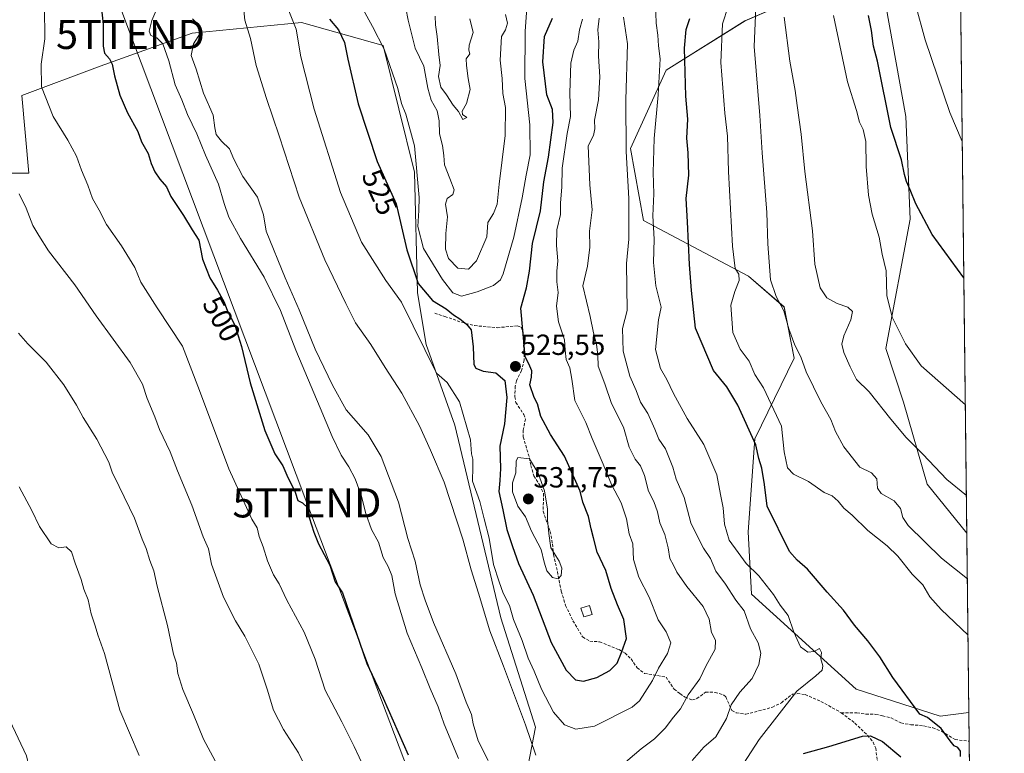
# Model space of a CAD drawing. Units: metres. Extents: x 576821 to 580283, y 4721918 to 4724270.
# Drawn here: x 579928 to 580267, y 4722996 to 4723248 of the extents above; entities that cross this region are included whole.
import ezdxf
from ezdxf.enums import TextEntityAlignment as Align

# ---------------------------------------------------------------- set-up
doc = ezdxf.new("R2010")
doc.units = ezdxf.units.M
doc.header["$MEASUREMENT"] = 0
doc.linetypes.add('TRAZOSX2', pattern=[1.5, 1, -0.5])
doc.layers.get('0').update_dxf_attribs({"lineweight": 5})
for name, color, linetype, lineweight in [('Carátula', 7, 'Continuous', 5), ('Comarca CxS', 133, 'Continuous', 0), ('Comunidad Autónoma CxS', 142, 'Continuous', 0), ('Cultivos herbáceos CxS', 92, 'Continuous', 0), ('Curva de nivel maestra', 36, 'Continuous', 30), ('Curva de nivel normal', 36, 'Continuous', 0), ('Edificación', 1, 'Continuous', 13), ('Edificación Cxs', 1, 'Continuous', 13), ('Matorral', 135, 'Continuous', 0), ('Matorral CxS', 135, 'Continuous', 0), ('Municipio CxS', 142, 'Continuous', 0), ('Provincia CxS', 1, 'Continuous', 0), ('Punto de cota en terreno', 7, 'Continuous', 0), ('Rótulo de curva de nivel directora', 19, 'Continuous', 0), ('Rótulo de punto de cota en terreno', 19, 'Continuous', 0), ('Senda', 19, 'TRAZOSX2', 0), ('Tendido', 6, 'Continuous', 0), ('Torre de tendido puntual', 7, 'Continuous', 0)]:
    doc.layers.add(name, color=color, linetype=linetype, lineweight=lineweight)
doc.styles.add('Arial', font='arial.ttf', dxfattribs={"height": 0.2})

# ---------------------------------------------------------------- blocks, each defined once
blk = doc.blocks.new('*U172')
at = {"layer": 'Curva de nivel normal', "color": 36, "linetype": 'Continuous', "lineweight": 0}
for points in [[(579927.92, 4723187.84, 490), (579930.37, 4723183.01, 490), (579932.66, 4723177.01, 490), (579934.72, 4723173.55, 490), (579938.05, 4723168.33, 490), (579947.07, 4723156.63, 490), (579954.34, 4723145.92, 490), (579966.04, 4723129.89, 490), (579970.3, 4723122.41, 490), (579971.87, 4723117.58, 490), (579974.56, 4723111.25, 490), (579976.22, 4723106.92, 490), (579979.89, 4723099.26, 490), (579982.36, 4723092.68, 490), (579987.33, 4723080.84, 490), (579991.2, 4723069.98, 490), (579993.04, 4723065.92, 490), (579994.1, 4723060.58, 490), (579998.23, 4723049.25, 490), (580002.28, 4723041.14, 490), (580005.51, 4723035.82, 490), (580010.35, 4723026.21, 490), (580013.22, 4723017.57, 490), (580015.38, 4723010.46, 490), (580018.83, 4723003.74, 490), (580024.01, 4722995.73, 490), (580028.02, 4722987.56, 490)], [(580253.96, 4723055.6, 490), (580245.1, 4723062.6, 490), (580233.66, 4723073.92, 490), (580231.76, 4723076.64, 490), (580230.95, 4723079.78, 490), (580228.84, 4723082.37, 490), (580224.33, 4723084.88, 490), (580223.02, 4723086.74, 490), (580222.85, 4723089.93, 490), (580221.01, 4723091.99, 490), (580216.95, 4723093.91, 490), (580211.54, 4723100.93, 490), (580208.63, 4723106.17, 490), (580206.99, 4723110.37, 490), (580203.55, 4723116.4, 490), (580198.56, 4723126.65, 490), (580196.72, 4723131.9, 490), (580194.64, 4723135.86, 490), (580192.63, 4723141.51, 490), (580190.89, 4723147.66, 490), (580188.19, 4723152.55, 490), (580186.24, 4723158.35, 490), (580185.4, 4723170.68, 490), (580185.03, 4723181.5, 490), (580183.41, 4723201.96, 490), (580182.55, 4723214.84, 490), (580180.63, 4723238.57, 490), (580181.2, 4723251.89, 490)]]:
    blk.add_polyline3d(points, dxfattribs=at)
blk = doc.blocks.new('*U177')
at = {"layer": 'Curva de nivel normal', "color": 36, "linetype": 'Continuous', "lineweight": 0}
for points in [[(579936.58, 4723252.14, 495), (579936.77, 4723241.14, 495), (579935.44, 4723232.45, 495), (579935.54, 4723224.68, 495), (579939.55, 4723214.44, 495), (579944.59, 4723206.36, 495), (579947.59, 4723200.83, 495), (579949.32, 4723196.06, 495), (579951.54, 4723190.87, 495), (579953.16, 4723186.31, 495), (579955.46, 4723182.24, 495), (579957.93, 4723177.35, 495), (579963.08, 4723170, 495), (579967.64, 4723162.56, 495), (579969.73, 4723157.52, 495), (579975.38, 4723148.65, 495), (579984.08, 4723135.56, 495), (579989.92, 4723120.28, 495), (580000.04, 4723093.33, 495), (580007.95, 4723076.04, 495), (580009.74, 4723073.09, 495), (580010.48, 4723070.12, 495), (580011.8, 4723066.52, 495), (580013.27, 4723061.79, 495), (580015.4, 4723056.92, 495), (580017.35, 4723053.84, 495), (580019.91, 4723048.21, 495), (580025.87, 4723037.2, 495), (580029.64, 4723027.96, 495), (580033.18, 4723017.3, 495), (580038.83, 4723006.37, 495), (580043.1, 4722997.9, 495), (580048.32, 4722986.86, 495)], [(580254.19, 4723036.22, 495), (580245.01, 4723044.97, 495), (580241.05, 4723049.38, 495), (580238.62, 4723053.5, 495), (580234.95, 4723057.16, 495), (580230.09, 4723063.3, 495), (580226.4, 4723066.92, 495), (580219.74, 4723072.21, 495), (580214.31, 4723077.45, 495), (580211.48, 4723079.8, 495), (580209.54, 4723082.3, 495), (580207.46, 4723084.03, 495), (580204.72, 4723085.21, 495), (580199.37, 4723088.96, 495), (580194.17, 4723091.54, 495), (580192.15, 4723093.69, 495), (580190.99, 4723099.23, 495), (580190.03, 4723108, 495), (580183.84, 4723121.16, 495), (580180.87, 4723125.77, 495), (580178.93, 4723130.42, 495), (580175.85, 4723134.46, 495), (580173.31, 4723140.25, 495), (580172.6, 4723149.58, 495), (580174.06, 4723154.29, 495), (580175.44, 4723158.11, 495), (580175.36, 4723160.29, 495), (580174.11, 4723162.24, 495), (580173.25, 4723169.91, 495), (580171.8, 4723195.62, 495), (580171.44, 4723207.75, 495), (580170.52, 4723215.62, 495), (580169.16, 4723233, 495), (580169.79, 4723246.34, 495), (580171.71, 4723252.24, 495)]]:
    blk.add_polyline3d(points, dxfattribs=at)
blk = doc.blocks.new('*U180')
at = {"layer": 'Curva de nivel normal', "color": 36, "linetype": 'Continuous', "lineweight": 0}
blk.add_polyline3d([(580252.22, 4723205.85, 470), (580247.91, 4723215.81, 470), (580239.47, 4723240.84, 470), (580232.83, 4723265.24, 470)], dxfattribs=at)
blk = doc.blocks.new('*U186')
at = {"layer": 'Curva de nivel normal', "color": 36, "linetype": 'Continuous', "lineweight": 0}
for points in [[(580253.63, 4723084.17, 485), (580246.85, 4723089.65, 485), (580238.63, 4723098.35, 485), (580232.95, 4723104.16, 485), (580227.66, 4723110.43, 485), (580220.21, 4723119.87, 485), (580215.79, 4723124.04, 485), (580213.68, 4723128.43, 485), (580211.48, 4723133.39, 485), (580210.8, 4723136.2, 485), (580211.5, 4723139.1, 485), (580213.92, 4723144.53, 485), (580214.45, 4723147.47, 485), (580212.88, 4723148.98, 485), (580209.16, 4723150.18, 485), (580205.64, 4723152.19, 485), (580203.4, 4723155.6, 485), (580201.57, 4723163.77, 485), (580200.67, 4723175.21, 485), (580198.08, 4723195.62, 485), (580196.82, 4723208.36, 485), (580195.4, 4723218.31, 485), (580194.78, 4723223.45, 485), (580192.92, 4723233.49, 485), (580190.93, 4723248.57, 485)], [(579927.71, 4723140.02, 485), (579930.84, 4723136.32, 485), (579937.17, 4723130.02, 485), (579943.27, 4723122.25, 485), (579947.67, 4723115.2, 485), (579949.92, 4723110.96, 485), (579954.65, 4723103.51, 485), (579958.76, 4723095.62, 485), (579959.94, 4723092.25, 485), (579962.29, 4723087.27, 485), (579967.62, 4723076.43, 485), (579970.24, 4723069.14, 485), (579971.59, 4723065.96, 485), (579972.83, 4723061.83, 485), (579974.23, 4723058.32, 485), (579975.33, 4723053, 485), (579978.88, 4723039.46, 485), (579980.97, 4723029.71, 485), (579981.99, 4723026.57, 485), (579982.5, 4723022.98, 485), (579984.18, 4723017.51, 485), (579987.82, 4723008.97, 485), (579991.26, 4723000.46, 485), (579995.32, 4722993, 485)]]:
    blk.add_polyline3d(points, dxfattribs=at)
blk = doc.blocks.new('*U202')
at = {"layer": 'Curva de nivel normal', "color": 36, "linetype": 'Continuous', "lineweight": 0}
for points in [[(580207.96, 4723249.22, 480), (580212.75, 4723226.38, 480), (580215.8, 4723216.55, 480), (580216.91, 4723212.57, 480), (580218.19, 4723209.99, 480), (580219.1, 4723205.84, 480), (580219.16, 4723197.33, 480), (580220.01, 4723187.4, 480), (580221.28, 4723180.89, 480), (580223.65, 4723172.98, 480), (580224.65, 4723167.2, 480), (580226.04, 4723161.4, 480), (580226.28, 4723152.93, 480), (580228.08, 4723145.54, 480), (580232.64, 4723136.35, 480), (580238.1, 4723128.81, 480), (580253.27, 4723115.35, 480)], [(579969.2, 4722994.78, 480), (579962.57, 4723010.44, 480), (579957.26, 4723029.91, 480), (579954.96, 4723036.3, 480), (579954.1, 4723039.41, 480), (579952.64, 4723043.5, 480), (579951.6, 4723048.38, 480), (579950.16, 4723052.05, 480), (579949.24, 4723055.36, 480), (579947.13, 4723060.99, 480), (579945.95, 4723064.81, 480), (579944.04, 4723066.54, 480), (579941.52, 4723066.26, 480), (579938.86, 4723067.55, 480), (579934.89, 4723073.52, 480), (579932.28, 4723079, 480), (579927.96, 4723087.15, 480)]]:
    blk.add_polyline3d(points, dxfattribs=at)
blk = doc.blocks.new('*U214')
at = {"layer": 'Curva de nivel maestra', "color": 36, "linetype": 'Continuous', "lineweight": 30}
for points in [[(579954.75, 4723265.43, 500), (579956.82, 4723246.12, 500), (579956.85, 4723238.6, 500), (579957.26, 4723236.23, 500), (579959.02, 4723234.28, 500), (579959.92, 4723232.44, 500), (579960.65, 4723228.5, 500), (579962.57, 4723221.86, 500), (579965.19, 4723215.78, 500), (579968.67, 4723209.29, 500), (579969.96, 4723205.81, 500), (579972.25, 4723201.81, 500), (579973.33, 4723198.32, 500), (579974.57, 4723195.46, 500), (579976.32, 4723192.9, 500), (579978.56, 4723190.3, 500), (579980.04, 4723186.95, 500), (579984.44, 4723180.42, 500), (579987.44, 4723175.47, 500), (579989.67, 4723171.98, 500), (579990.92, 4723165.44, 500), (579993.47, 4723158.99, 500), (579996.15, 4723154.76, 500), (579998.41, 4723150.66, 500), (579999.57, 4723147.53, 500), (580002.08, 4723142.78, 500), (580004.39, 4723135.4, 500), (580007.37, 4723122.92, 500), (580012.37, 4723106.58, 500), (580015.85, 4723098.53, 500), (580018.56, 4723094.36, 500), (580019.96, 4723091.15, 500), (580022.78, 4723085.3, 500), (580023.68, 4723082.46, 500), (580025.39, 4723081.63, 500), (580027.17, 4723079.96, 500), (580027.64, 4723076.64, 500), (580029.19, 4723071.54, 500), (580030.86, 4723067.63, 500), (580034.73, 4723060.25, 500), (580036.52, 4723054.51, 500), (580039.1, 4723050.75, 500), (580047.41, 4723026.41, 500), (580053.1, 4723014.56, 500), (580061.69, 4722995.01, 500)], [(580197.64, 4722995.48, 500), (580206.3, 4722997.87, 500), (580217.92, 4723001.44, 500), (580220.71, 4723001.53, 500), (580224.81, 4722999.6, 500), (580231.05, 4722994.39, 500)], [(580251.58, 4722994.47, 500), (580251.66, 4722996.29, 500), (580250.74, 4722997.53, 500), (580249.44, 4722998.18, 500), (580248, 4722999.86, 500), (580244.92, 4723004.14, 500), (580240.26, 4723007.88, 500), (580237.57, 4723009.06, 500), (580228.29, 4723021.59, 500), (580223.91, 4723028.72, 500), (580219.77, 4723034.26, 500), (580215.13, 4723039.58, 500), (580211.32, 4723044.75, 500), (580205.7, 4723050.98, 500), (580198.94, 4723058.84, 500), (580195.4, 4723061.96, 500), (580192.84, 4723064.97, 500), (580185.18, 4723080.54, 500), (580184.25, 4723088.03, 500), (580183.32, 4723093.54, 500), (580182.24, 4723096.9, 500), (580181.25, 4723101.58, 500), (580175.07, 4723115.22, 500), (580171.28, 4723121.54, 500), (580166.64, 4723127.22, 500), (580160.46, 4723141.66, 500), (580159.11, 4723154.7, 500), (580158.43, 4723163.63, 500), (580157.77, 4723178.3, 500), (580157.27, 4723186.27, 500), (580158.18, 4723194.26, 500), (580157.98, 4723202.02, 500), (580157.46, 4723207.02, 500), (580157.9, 4723213.57, 500), (580157.1, 4723221.43, 500), (580156.66, 4723237.99, 500), (580157.32, 4723244.43, 500), (580158.54, 4723248.17, 500)]]:
    blk.add_polyline3d(points, dxfattribs=at)
blk = doc.blocks.new('*U216')
at = {"layer": 'Curva de nivel maestra', "color": 36, "linetype": 'Continuous', "lineweight": 30}
blk.add_polyline3d([(580252.77, 4723159.01, 475), (580241.87, 4723173.91, 475), (580236.22, 4723184.43, 475), (580234.33, 4723189.21, 475), (580233, 4723192.08, 475), (580232.3, 4723194.57, 475), (580231.37, 4723199.56, 475), (580227.68, 4723210.74, 475), (580223.03, 4723233.5, 475), (580221.69, 4723238.65, 475), (580221.02, 4723243.99, 475), (580219.98, 4723249.2, 475)], dxfattribs=at)
blk = doc.blocks.new('5PATER')
at = {"layer": 'Carátula', "linetype": 'Continuous', "lineweight": 5}
h = blk.add_hatch(color=250, dxfattribs=at)
edge = h.paths.add_edge_path()
edge.add_ellipse((0, 0.01), major_axis=(-1.33, -1.34), ratio=0.999422, start_angle=0, end_angle=360)
blk = doc.blocks.new('5TTEND')
blk.add_text('5TTEND', height=10).set_placement((0, 0), align=Align.MIDDLE_CENTER)

msp = doc.modelspace()

# ---------------------------------------------------------------- linework, layer by layer
at = {"layer": 'Comarca CxS', "color": 133, "linetype": 'Continuous', "lineweight": 0}
msp.add_polyline3d([(579414.8, 4721947.01, 524.18), (576851.05, 4721917.94, 564.98), (576825.44, 4724231.26, 585.93), (578446.46, 4724249.63, 541.38), (580239.92, 4724269.96, 431.99), (580266.67, 4721956.67, 466.49), (579414.8, 4721947.01, 524.18)], close=True, dxfattribs=at)
msp.add_polyline3d([(579414.8, 4721947.01, 524.18), (576851.05, 4721917.94, 564.98), (576825.44, 4724231.26, 585.93), (578446.46, 4724249.63, 541.38), (580239.92, 4724269.96, 431.99), (580266.67, 4721956.67, 466.49), (579414.8, 4721947.01, 524.18)], close=True, dxfattribs=at)
at = {"layer": 'Comunidad Autónoma CxS', "color": 142, "linetype": 'Continuous', "lineweight": 0}
msp.add_polyline3d([(576888.29, 4721918.36, 565.68), (576851.05, 4721917.94, 564.98), (576850.43, 4721974.18, 564.5), (576833.04, 4723544.68, 575.35), (576825.44, 4724231.26, 585.93), (577894.93, 4724243.38, 562.02), (580239.92, 4724269.96, 431.99), (580266.67, 4721956.67, 466.49), (576888.29, 4721918.36, 565.68)], close=True, dxfattribs=at)
msp.add_polyline3d([(576888.29, 4721918.36, 565.68), (576851.05, 4721917.94, 564.98), (576850.43, 4721974.18, 564.5), (576833.04, 4723544.68, 575.35), (576825.44, 4724231.26, 585.93), (577894.93, 4724243.38, 562.02), (580239.92, 4724269.96, 431.99), (580266.67, 4721956.67, 466.49), (576888.29, 4721918.36, 565.68)], close=True, dxfattribs=at)
at = {"layer": 'Cultivos herbáceos CxS', "color": 92, "linetype": 'Continuous', "lineweight": 0}
for points in [[(580247.29, 4723632.39, 439.99), (580253.78, 4723071.26, 487.31), (580253.78, 4723071.26, 487.31), (580253.78, 4723071.26, 487.31), (580240.18, 4723088.09, 486.57), (580232.05, 4723116.26, 482.82), (580225.9, 4723134.68, 481.13), (580234.35, 4723179.21, 475.9), (580232.82, 4723214.52, 473.11), (580223.83, 4723264.25, 472.69)], [(580247.29, 4723632.39, 439.99), (580253.78, 4723071.26, 487.31)], [(580096.55, 4722958.23, 506.65), (580105.42, 4723004.58, 515.99), (580093.55, 4723042.15, 517.48), (580077.74, 4723108.37, 517.85), (580067.86, 4723136.05, 519.95), (580064.89, 4723153.84, 523.64), (580063.9, 4723195.36, 529.39), (580053.03, 4723238.85, 529.19), (580025, 4723246.81, 520.58), (579987.35, 4723243.08, 508.62), (579955.82, 4723231.82, 499.05), (579928.8, 4723221.69, 492.93), (579931.18, 4723195, 491.01), (579922.37, 4723194.96, 488.68), (579916.49, 4723228.2, 487.95), (579905.56, 4723269.05, 486.84), (579918.74, 4723275.33, 489.89), (579912.01, 4723302.26, 487.95), (579906.79, 4723337.28, 484.32)], [(580253.78, 4723071.26, 487.31), (580253.78, 4723071.26, 487.31), (580240.18, 4723088.09, 486.57), (580232.05, 4723116.26, 482.82), (580225.9, 4723134.68, 481.13), (580234.35, 4723179.21, 475.9), (580232.81, 4723214.52, 473.11), (580223.83, 4723264.25, 472.69)], [(579922.38, 4723194.96, 488.68), (579931.18, 4723194.99, 491.01), (579928.8, 4723221.69, 492.93), (579955.82, 4723231.82, 499.05), (579987.35, 4723243.08, 508.62), (580025, 4723246.81, 520.58), (580053.03, 4723238.85, 529.19), (580063.9, 4723195.36, 529.39), (580064.89, 4723153.84, 523.65), (580067.86, 4723136.05, 519.95), (580077.74, 4723108.37, 517.85), (580093.56, 4723042.15, 517.48), (580105.42, 4723004.58, 515.99), (580096.55, 4722958.22, 506.65), (580087.12, 4722943.06, 502.72), (580081.21, 4722929.25, 499.65), (580062.95, 4722901.27, 494.39), (580045.12, 4722911.67, 489.52), (579999.67, 4722850.03, 477.07), (579991, 4722846.04, 475.06), (579957.15, 4722904.75, 476.33), (579947.26, 4722922.54, 476.74), (579930.46, 4722994.7, 476.56), (579905.41, 4723047.47, 475.59)], [(580062.95, 4722901.27, 494.39), (580045.12, 4722911.67, 489.52), (579999.67, 4722850.03, 477.07), (579991, 4722846.04, 475.06), (579957.15, 4722904.75, 476.33), (579947.26, 4722922.54, 476.74), (579930.46, 4722994.7, 476.56), (579905.41, 4723047.47, 475.59), (579836.93, 4723009.65, 471.89)]]:
    msp.add_polyline3d(points, dxfattribs=at)
at = {"layer": 'Curva de nivel maestra', "color": 36, "linetype": 'Continuous', "lineweight": 30}
for points in [[(580034.66, 4723247.91, 525), (580037.69, 4723244.24, 525), (580039.83, 4723239.91, 525), (580040.92, 4723234.24, 525), (580044.44, 4723218.78, 525), (580051.04, 4723199.06, 525), (580057.59, 4723184.45, 525)], [(580057.59, 4723184.45, 525), (580061.2, 4723168.66, 525), (580065.12, 4723157.06, 525), (580070.06, 4723151.26, 525), (580074.79, 4723148.33, 525), (580077.24, 4723146.27, 525), (580079.44, 4723144.97, 525), (580081.76, 4723143.12, 525), (580083.35, 4723141.18, 525), (580084.08, 4723135.27, 525), (580084.23, 4723129.17, 525), (580084.98, 4723128.02, 525), (580087.49, 4723126.98, 525), (580091.8, 4723126.4, 525), (580094.94, 4723123.76, 525), (580095.66, 4723117.9, 525), (580094.83, 4723108.88, 525), (580093.24, 4723101.16, 525), (580093.45, 4723093.5, 525), (580093.24, 4723089.36, 525), (580092.83, 4723085.61, 525), (580094.22, 4723079.27, 525), (580095.6, 4723072.46, 525), (580097.51, 4723066.72, 525), (580099.63, 4723060.84, 525), (580104.71, 4723049.91, 525), (580110.8, 4723033.68, 525), (580115.96, 4723024.18, 525), (580119.21, 4723020.78, 525), (580121.92, 4723020.32, 525), (580126.52, 4723021.67, 525), (580130.97, 4723024.06, 525), (580133.5, 4723026.57, 525), (580135.04, 4723030.27, 525), (580136.8, 4723035, 525), (580135.84, 4723041.6, 525), (580133.63, 4723046.58, 525), (580131.46, 4723052.25, 525), (580129.67, 4723058.36, 525), (580126.64, 4723064.68, 525), (580125.46, 4723069.69, 525), (580124.63, 4723072.69, 525), (580123.65, 4723077, 525), (580121.71, 4723081.91, 525), (580120.84, 4723085.71, 525), (580115.44, 4723097.76, 525), (580110.66, 4723105.14, 525), (580107.31, 4723111.37, 525), (580106.1, 4723115.74, 525), (580105.01, 4723117.91, 525), (580103.48, 4723122.19, 525), (580104.04, 4723124.91, 525), (580104.16, 4723127.03, 525), (580103.53, 4723128.69, 525), (580101.96, 4723131.99, 525), (580100.42, 4723148.58, 525), (580102.36, 4723155.58, 525), (580103.43, 4723161.31, 525), (580104.43, 4723170.85, 525), (580107.22, 4723182.07, 525), (580108.28, 4723192.05, 525), (580109.97, 4723200.5, 525), (580111.58, 4723212.44, 525), (580111.36, 4723216.91, 525), (580109.39, 4723221.97, 525), (580107.97, 4723233.24, 525), (580108.58, 4723241.99, 525), (580111.34, 4723248.23, 525)]]:
    msp.add_polyline3d(points, dxfattribs=at)
at = {"layer": 'Curva de nivel normal', "color": 36, "linetype": 'Continuous', "lineweight": 0}
for points in [[(580080.05, 4723152.76, 530), (580085.43, 4723154.21, 530), (580091.04, 4723156.42, 530), (580093.37, 4723158.31, 530), (580094.39, 4723160.41, 530), (580097.97, 4723172.99, 530), (580100.93, 4723186.48, 530), (580102.2, 4723194.28, 530), (580103.6, 4723201.27, 530), (580103.48, 4723211.64, 530), (580101.75, 4723227.52, 530), (580101.88, 4723243.69, 530), (580103.14, 4723261.61, 530)], [(580020.13, 4723251.98, 520), (580023.12, 4723244.5, 520), (580024.79, 4723234.96, 520), (580029.34, 4723216.95, 520), (580038.41, 4723188.33, 520), (580045.63, 4723171.26, 520), (580054, 4723158.07, 520), (580059.38, 4723150.62, 520), (580071.41, 4723126.28, 520)], [(580045.51, 4723252.5, 530), (580049.41, 4723245.41, 530), (580053.44, 4723237.6, 530), (580058.16, 4723224.06, 530), (580059.41, 4723218.93, 530), (580060.87, 4723215.22, 530), (580063.8, 4723204.4, 530), (580065.41, 4723186.6, 530), (580065.37, 4723182.2, 530), (580065.03, 4723176.67, 530), (580066.92, 4723169.09, 530), (580073.5, 4723158.39, 530), (580077.05, 4723153.85, 530), (580080.05, 4723152.76, 530)], [(580060.82, 4723251.68, 535), (580061.7, 4723247.59, 535), (580064.05, 4723237.94, 535), (580067.04, 4723231.75, 535), (580068.42, 4723224.26, 535), (580069.57, 4723220.08, 535), (580071.64, 4723216.43, 535), (580072.39, 4723213.01, 535), (580072.45, 4723208.47, 535), (580073.44, 4723204.51, 535), (580073.91, 4723201.06, 535), (580074.12, 4723197.83, 535), (580076.06, 4723193.22, 535), (580077.44, 4723189.22, 535), (580077, 4723187.66, 535), (580075.07, 4723186.28, 535), (580074.48, 4723184.39, 535), (580075.24, 4723180.03, 535), (580074.63, 4723174.24, 535), (580074.56, 4723168.86, 535), (580075.6, 4723165.61, 535), (580078.79, 4723162.32, 535), (580082.45, 4723161.98, 535)], [(580175.65, 4722989.87, 505), (580182.36, 4723000.33, 505), (580195.38, 4723016.92, 505), (580201.89, 4723022.25, 505), (580203.98, 4723024.1, 505), (580204.22, 4723025.64, 505), (580203.58, 4723028.1, 505), (580203.8, 4723030.25, 505), (580203.16, 4723031.6, 505), (580201.34, 4723030.55, 505), (580199.1, 4723030.31, 505), (580196.61, 4723032.16, 505), (580194.3, 4723037.18, 505), (580192.36, 4723042.92, 505), (580189.54, 4723046.48, 505), (580187.25, 4723050.14, 505), (580182.21, 4723056.57, 505), (580177.95, 4723060.81, 505), (580175.1, 4723064.58, 505), (580172.1, 4723068.88, 505), (580170.46, 4723074.32, 505), (580170.05, 4723079.92, 505), (580169.07, 4723084.58, 505), (580167.83, 4723091.28, 505), (580163.36, 4723101.7, 505), (580157.56, 4723110.62, 505), (580152.87, 4723119.25, 505), (580150.67, 4723124.08, 505), (580148.4, 4723127.9, 505), (580146.76, 4723134.41, 505), (580147.77, 4723144.58, 505), (580148.62, 4723148.92, 505), (580146.8, 4723156.24, 505), (580146.09, 4723164.24, 505), (580146.25, 4723172.27, 505), (580145.84, 4723180.36, 505), (580146.11, 4723187.94, 505), (580145.92, 4723195.24, 505), (580146.28, 4723206.91, 505), (580147.64, 4723221.91, 505), (580148.28, 4723234.28, 505), (580147.8, 4723238.8, 505), (580147.54, 4723242.4, 505), (580146.97, 4723246.54, 505), (580146.76, 4723253.47, 505)], [(579974.88, 4723250.64, 505), (579973.56, 4723247.49, 505), (579972.6, 4723243.81, 505), (579973.23, 4723242.29, 505), (579975.3, 4723241.46, 505), (579977.34, 4723239.42, 505), (579979.41, 4723233.59, 505), (579981.6, 4723225.34, 505), (579983.86, 4723220.16, 505), (579985.84, 4723215.13, 505), (579989.05, 4723208.46, 505), (579992, 4723201.21, 505), (579996.46, 4723191.23, 505), (579998.39, 4723184.57, 505), (580000.01, 4723179.91, 505), (580004, 4723172.57, 505), (580012.15, 4723159.29, 505), (580017.72, 4723147.76, 505), (580023, 4723134.16, 505), (580031.44, 4723114.31, 505)], [(579987.47, 4723248.07, 510), (579989.88, 4723245.49, 510), (579990.21, 4723243.24, 510), (579987.84, 4723239.42, 510), (579987.1, 4723235.46, 510), (579988.78, 4723230.71, 510), (579991.31, 4723222.49, 510), (579994.64, 4723214.96, 510), (579995.19, 4723210.6, 510), (579995.68, 4723208.25, 510), (579997.48, 4723206, 510), (580000.18, 4723203.36, 510), (580001.73, 4723199.77, 510), (580004.83, 4723193.9, 510), (580009.82, 4723186.69, 510), (580011.97, 4723180.71, 510), (580012.89, 4723175.02, 510), (580019.36, 4723159.03, 510), (580024.21, 4723148.06, 510), (580029.65, 4723134.52, 510), (580035.64, 4723122.17, 510), (580040.38, 4723113.59, 510), (580047.87, 4723105.08, 510), (580052.34, 4723097.64, 510), (580058.39, 4723081.95, 510), (580061.59, 4723069.38, 510), (580064.1, 4723061.65, 510), (580065.82, 4723053.48, 510), (580067.56, 4723048.22, 510), (580070.42, 4723040.58, 510), (580078.01, 4723022.88, 510), (580081.6, 4723013.14, 510), (580083.45, 4723008.94, 510), (580084.01, 4723005.66, 510), (580085.76, 4722999.92, 510), (580089.2, 4722993.08, 510)], [(580005.19, 4723250.91, 515), (580005.52, 4723247.57, 515), (580007.5, 4723241.26, 515), (580009.4, 4723231.99, 515), (580013, 4723220.63, 515), (580017.35, 4723207.87, 515), (580024.17, 4723186.69, 515), (580033.07, 4723165.26, 515), (580040.28, 4723150.24, 515), (580043.58, 4723143.56, 515), (580048.86, 4723136.15, 515), (580053.79, 4723128.21, 515), (580059.51, 4723119.35, 515), (580065.6, 4723108.14, 515), (580069.35, 4723099.76, 515), (580074.02, 4723088.73, 515), (580080.43, 4723069.2, 515), (580083.31, 4723058.62, 515), (580085.85, 4723050.66, 515), (580089.73, 4723037.66, 515), (580094.43, 4723025.49, 515), (580102.01, 4723005.32, 515), (580105.6, 4722994.93, 515)], [(580070.95, 4723248.91, 540), (580071.06, 4723245.96, 540), (580071.65, 4723241.92, 540), (580072.21, 4723235.8, 540), (580072.65, 4723232.03, 540), (580072.13, 4723228.24, 540), (580072.89, 4723224.57, 540), (580074.86, 4723221.87, 540), (580077.12, 4723218.41, 540), (580078.98, 4723216.14, 540), (580080.45, 4723213.45, 540)], [(580071.41, 4723126.28, 520), (580075.09, 4723123.07, 520), (580079.29, 4723116.45, 520), (580083.15, 4723103.36, 520), (580083.5, 4723098.47, 520), (580083.92, 4723096.68, 520), (580083.96, 4723093.93, 520), (580083.75, 4723089.14, 520), (580086.33, 4723082.17, 520), (580087.8, 4723076.17, 520), (580089.57, 4723069.48, 520), (580091.02, 4723060.51, 520), (580092.94, 4723054.57, 520), (580094.32, 4723050.62, 520), (580096.5, 4723046.34, 520), (580097.92, 4723041.54, 520), (580100.86, 4723034.4, 520), (580102.99, 4723028.26, 520), (580104.99, 4723023.84, 520), (580107.52, 4723017.67, 520), (580111.66, 4723009.7, 520), (580115.46, 4723005.35, 520), (580119.38, 4723003.85, 520), (580125.71, 4723004.94, 520), (580138.71, 4723011.43, 520), (580141.26, 4723013.64, 520), (580145.65, 4723020.55, 520), (580147.77, 4723024.84, 520), (580150.86, 4723029.85, 520), (580152.04, 4723033.6, 520), (580150.42, 4723037.29, 520), (580147.64, 4723041.51, 520), (580144.58, 4723049.24, 520), (580140.98, 4723056.16, 520), (580139.14, 4723062.25, 520), (580138.96, 4723067.6, 520), (580137.72, 4723071, 520), (580136.76, 4723076.13, 520), (580134.95, 4723081.67, 520), (580131.63, 4723088.03, 520), (580128.77, 4723094.98, 520), (580124.89, 4723103.76, 520), (580122.79, 4723109.32, 520), (580118.98, 4723116.85, 520), (580117.95, 4723124.17, 520), (580117.21, 4723128.12, 520), (580116.06, 4723130.92, 520), (580115.66, 4723134.11, 520), (580115.43, 4723137.69, 520), (580113.33, 4723143.86, 520), (580112.66, 4723149.23, 520), (580113.26, 4723153.94, 520), (580112.79, 4723157.6, 520), (580112.78, 4723161.31, 520), (580113.14, 4723164.82, 520), (580112.64, 4723170.1, 520), (580112.82, 4723175.5, 520), (580114.03, 4723180.82, 520), (580114.07, 4723184.76, 520), (580114.49, 4723190.24, 520), (580114.58, 4723196.67, 520), (580116.35, 4723208.67, 520), (580117.49, 4723214.5, 520), (580117.24, 4723222.66, 520), (580117.62, 4723232.81, 520), (580118.61, 4723237.32, 520), (580119.98, 4723240.42, 520), (580120.58, 4723244.24, 520), (580121.58, 4723247.91, 520)], [(580080.45, 4723213.45, 540), (580081.83, 4723214.17, 540), (580080.37, 4723215.12, 540), (580080.29, 4723216.35, 540), (580081.69, 4723218.91, 540), (580083.01, 4723223.71, 540), (580082.36, 4723227.53, 540), (580081.77, 4723232, 540), (580081.63, 4723234.31, 540), (580082.86, 4723236.07, 540), (580082.52, 4723237.22, 540), (580082.69, 4723238.94, 540), (580084.02, 4723243.37, 540), (580082.84, 4723248, 540)], [(580082.45, 4723161.98, 535), (580085.12, 4723164.89, 535), (580088.72, 4723173.09, 535), (580089.04, 4723178.05, 535), (580091.04, 4723181.15, 535), (580092.28, 4723184.38, 535), (580092.94, 4723191.27, 535), (580094.98, 4723208, 535), (580095.11, 4723217.53, 535), (580094.28, 4723222.37, 535), (580094.01, 4723227.5, 535), (580093.31, 4723233.8, 535), (580093.75, 4723241.96, 535), (580095.16, 4723244.27, 535), (580095.88, 4723246.56, 535), (580095.2, 4723249.53, 535)], [(580134.15, 4722990.61, 515), (580141.85, 4722997.13, 515), (580146.38, 4723000.59, 515), (580150.05, 4723004.26, 515), (580152.88, 4723007.95, 515), (580155.3, 4723010.87, 515), (580157.94, 4723015.64, 515), (580161.96, 4723021.14, 515), (580164.05, 4723025.56, 515), (580167.19, 4723031.38, 515), (580167.33, 4723034.43, 515), (580165.94, 4723037.15, 515), (580165.16, 4723041.71, 515), (580163.12, 4723046, 515), (580157.46, 4723052.96, 515), (580154.06, 4723057.81, 515), (580152.93, 4723060.24, 515), (580151.63, 4723062.53, 515), (580151.06, 4723066.26, 515), (580149.88, 4723070.75, 515), (580148.24, 4723074.78, 515), (580147.46, 4723078.53, 515), (580146.11, 4723082.1, 515), (580144.31, 4723085.71, 515), (580142.92, 4723091.12, 515), (580141.56, 4723094.36, 515), (580139.71, 4723096.64, 515), (580137.68, 4723100.81, 515), (580135.7, 4723107.66, 515), (580131.56, 4723115.81, 515), (580129.28, 4723122.58, 515), (580127.05, 4723128.64, 515), (580126.86, 4723132.42, 515), (580126.44, 4723136.22, 515), (580125.39, 4723140.13, 515), (580124.24, 4723145.7, 515), (580121.75, 4723156.24, 515), (580123.29, 4723163.07, 515), (580124.14, 4723169.61, 515), (580124.07, 4723175.06, 515), (580124.9, 4723182.43, 515), (580124.17, 4723191.03, 515), (580123.56, 4723204.35, 515), (580125.46, 4723207.91, 515), (580125.9, 4723210.24, 515), (580125.73, 4723213.24, 515), (580127.09, 4723220.25, 515), (580127.56, 4723228.16, 515), (580127.14, 4723235.27, 515), (580127.21, 4723240.19, 515), (580126.94, 4723244.27, 515), (580127.38, 4723248.33, 515)], [(580159.38, 4722993.13, 510), (580163.38, 4722997.64, 510), (580167.46, 4723001.26, 510), (580171.16, 4723007.59, 510), (580172.76, 4723012.29, 510), (580175.7, 4723016.56, 510), (580179.91, 4723021.3, 510), (580182.27, 4723026.06, 510), (580182.95, 4723029.98, 510), (580181.98, 4723033.52, 510), (580179.34, 4723038.42, 510), (580177.19, 4723044.56, 510), (580174.4, 4723048.27, 510), (580170.75, 4723053.74, 510), (580167.51, 4723058.17, 510), (580165.68, 4723062.56, 510), (580163.27, 4723066.08, 510), (580161.23, 4723069.82, 510), (580158.89, 4723074.78, 510), (580156.56, 4723083.46, 510), (580153.78, 4723089.83, 510), (580152.68, 4723093.91, 510), (580150.14, 4723100.19, 510), (580147.83, 4723103.59, 510), (580146.54, 4723106.95, 510), (580144.07, 4723112.35, 510), (580141.58, 4723116.3, 510), (580140.05, 4723120.24, 510), (580137.86, 4723125.25, 510), (580135.58, 4723133.83, 510), (580135.38, 4723141.58, 510), (580137.03, 4723147.75, 510), (580136.72, 4723163.92, 510), (580137.54, 4723172.35, 510), (580137.51, 4723186.31, 510), (580136.61, 4723202.4, 510), (580136.58, 4723220.21, 510), (580137.08, 4723239.4, 510), (580135.75, 4723248.57, 510)], [(580031.44, 4723114.31, 505), (580035.52, 4723104.44, 505), (580038.63, 4723098.08, 505), (580041.26, 4723094.1, 505), (580043.43, 4723089.88, 505), (580045.49, 4723084.34, 505), (580047.08, 4723078.01, 505), (580049.11, 4723072.56, 505), (580051.45, 4723068.12, 505), (580053.08, 4723062.9, 505), (580054.83, 4723059.77, 505), (580056.04, 4723056.72, 505), (580057.22, 4723050.38, 505), (580061.34, 4723036.86, 505), (580066.37, 4723024.95, 505), (580069.27, 4723017.81, 505), (580072.04, 4723011.59, 505), (580074.02, 4723005.56, 505), (580078.95, 4722993.83, 505)], [(580113.23, 4723055.56, 530), (580114.32, 4723056.66, 530), (580114.56, 4723059.25, 530), (580113.58, 4723061.67, 530), (580110.77, 4723066.19, 530), (580110.04, 4723071.13, 530), (580109.6, 4723075.81, 530), (580109.64, 4723079.51, 530), (580108.6, 4723085.79, 530), (580106.39, 4723091.83, 530), (580103.38, 4723096.79, 530), (580099.4, 4723097.25, 530), (580098.83, 4723095.99, 530), (580098.67, 4723092.02, 530), (580097.59, 4723088.51, 530), (580097.6, 4723085.48, 530), (580099.36, 4723080.56, 530), (580101.99, 4723076.86, 530), (580104.1, 4723071.97, 530), (580107.45, 4723065.65, 530), (580108.4, 4723061.32, 530), (580109.33, 4723058.29, 530), (580111.33, 4723056, 530), (580113.23, 4723055.56, 530)]]:
    msp.add_polyline3d(points, dxfattribs=at)
at = {"layer": 'Edificación', "color": 1, "linetype": 'Continuous', "lineweight": 13}
msp.add_polyline3d([(580124.94, 4723043.33, 529.24), (580122.03, 4723042.44, 529.31), (580121.1, 4723045.48, 529.05), (580124.02, 4723046.38, 529.55), (580124.94, 4723043.33, 529.24)], dxfattribs=at)
at = {"layer": 'Edificación Cxs', "color": 1, "linetype": 'Continuous', "lineweight": 13}
msp.add_polyline3d([(580124.94, 4723043.33, 529.24), (580122.03, 4723042.44, 529.31), (580121.1, 4723045.48, 529.05), (580124.02, 4723046.38, 529.55), (580124.94, 4723043.33, 529.24)], close=True, dxfattribs=at)
at = {"layer": 'Matorral', "color": 135, "linetype": 'Continuous', "lineweight": 0}
for points in [[(580096.55, 4722958.23, 506.65), (580105.42, 4723004.58, 515.99), (580093.55, 4723042.15, 517.48), (580077.74, 4723108.37, 517.85), (580067.86, 4723136.05, 519.95), (580064.89, 4723153.84, 523.64), (580063.9, 4723195.36, 529.39), (580053.03, 4723238.85, 529.19), (580025, 4723246.81, 520.58), (579987.35, 4723243.08, 508.62), (579955.82, 4723231.82, 499.05), (579928.8, 4723221.69, 492.93), (579931.18, 4723195, 491.01), (579922.37, 4723194.96, 488.68), (579916.49, 4723228.2, 487.95), (579905.56, 4723269.05, 486.84), (579918.74, 4723275.33, 489.89), (579912.01, 4723302.26, 487.95), (579906.79, 4723337.28, 484.32)], [(580223.83, 4723264.25, 472.69), (580193.27, 4723254.12, 484.27), (580177.5, 4723247.36, 491.37), (580150.39, 4723230.36, 503.97), (580138.1, 4723203.45, 509.07), (580142.6, 4723178.68, 506.74), (580178.69, 4723159.64, 493.73), (580190.99, 4723149, 489.67), (580194.39, 4723131.39, 490.35), (580180.87, 4723103.72, 499.35), (580178.63, 4723071.72, 502.61), (580179.75, 4723050.33, 507.65), (580215.78, 4723017.68, 503.6), (580244.57, 4723008.32, 499.55), (580254.49, 4723009.64, 498.89)], [(580253.78, 4723071.26, 487.31), (580253.78, 4723071.26, 487.31), (580240.18, 4723088.09, 486.57), (580232.05, 4723116.26, 482.82), (580225.9, 4723134.68, 481.13), (580234.35, 4723179.21, 475.9), (580232.81, 4723214.52, 473.11), (580223.83, 4723264.25, 472.69)], [(580253.78, 4723071.26, 487.31), (580254.49, 4723009.64, 498.89)], [(580062.95, 4722901.27, 494.39), (580045.12, 4722911.67, 489.52), (579999.67, 4722850.03, 477.07), (579991, 4722846.04, 475.06), (579957.15, 4722904.75, 476.33), (579947.26, 4722922.54, 476.74), (579930.46, 4722994.7, 476.56), (579905.41, 4723047.47, 475.59), (579836.93, 4723009.65, 471.89)], [(580254.49, 4723009.64, 498.89), (580254.61, 4722999.71, 499.8), (580255.1, 4722956.76, 492.32), (580255.6, 4722914.2, 479.35)]]:
    msp.add_polyline3d(points, dxfattribs=at)
at = {"layer": 'Matorral CxS', "color": 135, "linetype": 'Continuous', "lineweight": 0}
msp.add_polyline3d([(580253.78, 4723071.26, 487.31), (580254.49, 4723009.64, 498.89), (580244.57, 4723008.32, 499.55), (580215.78, 4723017.68, 503.6), (580179.75, 4723050.33, 507.65), (580178.63, 4723071.72, 502.61), (580180.87, 4723103.72, 499.35), (580194.39, 4723131.39, 490.35), (580190.99, 4723148.99, 489.67), (580178.69, 4723159.64, 493.73), (580142.6, 4723178.68, 506.74), (580138.1, 4723203.45, 509.07), (580150.39, 4723230.36, 503.97), (580177.51, 4723247.36, 491.37), (580193.27, 4723254.12, 484.27), (580223.83, 4723264.25, 472.69), (580232.82, 4723214.52, 473.11), (580234.35, 4723179.21, 475.9), (580225.9, 4723134.68, 481.13), (580232.05, 4723116.26, 482.82), (580240.18, 4723088.09, 486.57), (580253.78, 4723071.26, 487.31), (580253.78, 4723071.26, 487.31)], close=True, dxfattribs=at)
for points in [[(580193.27, 4723254.12, 484.27), (580177.51, 4723247.36, 491.37), (580150.39, 4723230.36, 503.97), (580138.1, 4723203.45, 509.07), (580142.6, 4723178.68, 506.74), (580178.69, 4723159.64, 493.73), (580190.99, 4723148.99, 489.67), (580194.39, 4723131.39, 490.35), (580180.87, 4723103.72, 499.35), (580178.63, 4723071.72, 502.61), (580179.75, 4723050.33, 507.65), (580215.78, 4723017.68, 503.6), (580244.57, 4723008.32, 499.55), (580254.49, 4723009.64, 498.89), (580255.6, 4722914.2, 479.35)], [(580096.55, 4722958.22, 506.65), (580105.42, 4723004.58, 515.99), (580093.56, 4723042.15, 517.48), (580077.74, 4723108.37, 517.85), (580067.86, 4723136.05, 519.95), (580064.89, 4723153.84, 523.65), (580063.9, 4723195.36, 529.39), (580053.03, 4723238.85, 529.19), (580025, 4723246.81, 520.58), (579987.35, 4723243.08, 508.62), (579955.82, 4723231.82, 499.05), (579928.8, 4723221.69, 492.93), (579931.18, 4723194.99, 491.01), (579922.38, 4723194.96, 488.68)], [(579905.41, 4723047.47, 475.59), (579930.46, 4722994.7, 476.56), (579947.26, 4722922.54, 476.74), (579957.15, 4722904.75, 476.33), (579991, 4722846.04, 475.06), (579999.67, 4722850.03, 477.07), (580045.12, 4722911.67, 489.52), (580062.95, 4722901.27, 494.39), (580062.95, 4722901.27, 494.39), (580068.84, 4722897.83, 493.29), (580103.44, 4722845.44, 477.74), (580089.78, 4722836.83, 476.87), (580072.89, 4722821.06, 476.63)]]:
    msp.add_polyline3d(points, dxfattribs=at)
at = {"layer": 'Municipio CxS', "color": 142, "linetype": 'Continuous', "lineweight": 0}
msp.add_polyline3d([(578446.46, 4724249.63, 541.38), (580239.92, 4724269.96, 431.99), (580266.67, 4721956.67, 466.49)], dxfattribs=at)
msp.add_polyline3d([(578446.46, 4724249.63, 541.38), (580239.92, 4724269.96, 431.99), (580266.67, 4721956.67, 466.49)], dxfattribs=at)
at = {"layer": 'Provincia CxS', "color": 1, "linetype": 'Continuous', "lineweight": 0}
msp.add_polyline3d([(580266.67, 4721956.67, 466.49), (576851.05, 4721917.94, 564.98), (576825.44, 4724231.26, 585.93), (580239.92, 4724269.96, 431.99), (580266.67, 4721956.67, 466.49)], close=True, dxfattribs=at)
msp.add_polyline3d([(580266.67, 4721956.67, 466.49), (576851.05, 4721917.94, 564.98), (576825.44, 4724231.26, 585.93), (580239.92, 4724269.96, 431.99), (580266.67, 4721956.67, 466.49)], close=True, dxfattribs=at)
at = {"layer": 'Senda', "color": 19, "linetype": 'TRAZOSX2', "lineweight": 0}
for points in [[(580070.79, 4723146.89, 523.74), (580074.3, 4723145.75, 524.4), (580080.05, 4723143.75, 524.88), (580084.5, 4723142.58, 525.43), (580092.3, 4723141.88, 527.16), (580099.2, 4723142.51, 525.65), (580100.58, 4723142.08, 525.1), (580101.19, 4723140.32, 524.91), (580101.61, 4723130.81, 524.91), (580100.62, 4723127.1, 525.26), (580098.94, 4723123.62, 525.28), (580098.52, 4723121.74, 525.29), (580098.36, 4723118.14, 525.33), (580098.73, 4723116.17, 525.49), (580101.4, 4723112.07, 526.4), (580102.01, 4723110.49, 526.49), (580101.27, 4723106.64, 527.23), (580101.25, 4723104.32, 527.8), (580103.36, 4723097.15, 529.6), (580103.88, 4723094.54, 530.02), (580104.86, 4723090.9, 530.35), (580106.97, 4723087.77, 530.26), (580108.24, 4723084.88, 530.13), (580108.07, 4723078.76, 530.31), (580110.52, 4723071.84, 529.66), (580111.31, 4723067.56, 529.62), (580111.61, 4723063.87, 529.94), (580113.01, 4723058.02, 530.07), (580114.28, 4723051.28, 529.07), (580115.82, 4723046.41, 528.54), (580118.35, 4723041.12, 528.17), (580121.67, 4723035.59, 528.07), (580124.15, 4723034.14, 527.91), (580127.51, 4723033.89, 527.55), (580134.2, 4723031.21, 525.4), (580136.24, 4723030, 524.51), (580138.38, 4723028, 523.51), (580140.39, 4723024.97, 522.27), (580142.98, 4723023.03, 521.11), (580150.34, 4723021.79, 518.32), (580153.11, 4723017.63, 516.75), (580155.15, 4723016.08, 515.93), (580156.89, 4723014.82, 515.12), (580159.41, 4723013.91, 514.13), (580160.94, 4723014.38, 513.75), (580163.92, 4723016.58, 513.29), (580165.49, 4723016.65, 512.85), (580167.22, 4723016.48, 512.32), (580170.14, 4723015.67, 511.28), (580170.89, 4723014.94, 510.88), (580172.97, 4723010.24, 509.68), (580174.46, 4723009.47, 509.04), (580177.82, 4723009.01, 507.8), (580186.91, 4723011.39, 505.82), (580190, 4723012.96, 505.28), (580193.86, 4723015.92, 504.92), (580195.53, 4723016.09, 504.63), (580198.2, 4723015.77, 504.13), (580203.6, 4723013.42, 503.03), (580210.6, 4723009.52, 501.53)], [(580210.6, 4723009.52, 501.53), (580215.98, 4723009.48, 501.3), (580219.04, 4723009.03, 501.45), (580222.39, 4723008.97, 501.79), (580224.77, 4723008.51, 501.77), (580227.73, 4723007.81, 501.51), (580231.11, 4723006.02, 501.09), (580234.52, 4723005.42, 500.66), (580238.91, 4723005.03, 500.23), (580242.12, 4723004.33, 500.04), (580245.1, 4723003.14, 499.94), (580249.72, 4723000.29, 499.85), (580254.61, 4722999.71, 499.8)], [(580210.6, 4723009.52, 501.53), (580215.28, 4723005.98, 500.65), (580219.62, 4723001.79, 499.9), (580221.52, 4722999.4, 499.32), (580222.44, 4722997.39, 498.98), (580222.98, 4722993, 498.22), (580224.8, 4722989.92, 497.67), (580226.89, 4722984.37, 496.54), (580230.64, 4722979.59, 495.57), (580232.06, 4722976.4, 495.01), (580235.21, 4722965.54, 493.47)]]:
    msp.add_polyline3d(points, dxfattribs=at)
at = {"layer": 'Tendido', "color": 6, "linetype": 'Continuous', "lineweight": 0}
msp.add_polyline3d([(580260.83, 4722461.55, 452.45), (580258.12, 4722468.76, 452.57), (580161.64, 4722725.86, 462.15), (580082.7, 4722934.26, 500.98), (580026.87, 4723081.65, 500.14), (579966.19, 4723242.68, 502.76), (579883.9, 4723461.5, 504.55), (579846.67, 4723739.87, 527.83), (579818.05, 4723948.91, 490.36), (579802.38, 4724069.41, 476.19), (579776.26, 4724264.71, 480.58)], dxfattribs=at)

# ---------------------------------------------------------------- block references
at = {"layer": 'Curva de nivel maestra', "color": 36, "linetype": 'Continuous', "lineweight": 30}
for name in ['*U216', '*U214']:
    msp.add_blockref(name, (0, 0), dxfattribs=at)
at = {"layer": 'Curva de nivel normal', "color": 36, "linetype": 'Continuous', "lineweight": 0}
for name in ['*U202', '*U186', '*U180', '*U172', '*U177']:
    msp.add_blockref(name, (0, 0), dxfattribs=at)
at = {"layer": 'Punto de cota en terreno', "linetype": 'Continuous', "lineweight": 0}
for p in [(580098.56, 4723128.56, 525.55), (580103, 4723083, 531.75)]:
    msp.add_blockref('5PATER', p, dxfattribs=at)
at = {"layer": 'Torre de tendido puntual', "linetype": 'Continuous', "lineweight": 0}
for p in [(579966.19, 4723242.68, 502.22), (580026.87, 4723081.65, 500.1)]:
    msp.add_blockref('5TTEND', p, dxfattribs=at)

# ---------------------------------------------------------------- texts
at = {"layer": 'Rótulo de curva de nivel directora', "color": 19, "linetype": 'Continuous', "lineweight": 0, "style": 'Arial'}
for s, rotation, p in [('525', -65.8522, (580051.93, 4723188.45)), ('500', -61.1357, (579997.55, 4723144.9))]:
    msp.add_text(s, height=7, rotation=rotation, dxfattribs=at).set_placement(p, align=Align.MIDDLE_CENTER)
at = {"layer": 'Rótulo de punto de cota en terreno', "color": 19, "linetype": 'Continuous', "lineweight": 0, "style": 'Arial'}
for s, p in [('525,55', (580100.32, 4723130.32)), ('531,75', (580104.76, 4723084.76))]:
    msp.add_text(s, height=7, dxfattribs=at).set_placement(p, align=Align.BOTTOM_LEFT)

doc.saveas('drawing.dxf')
